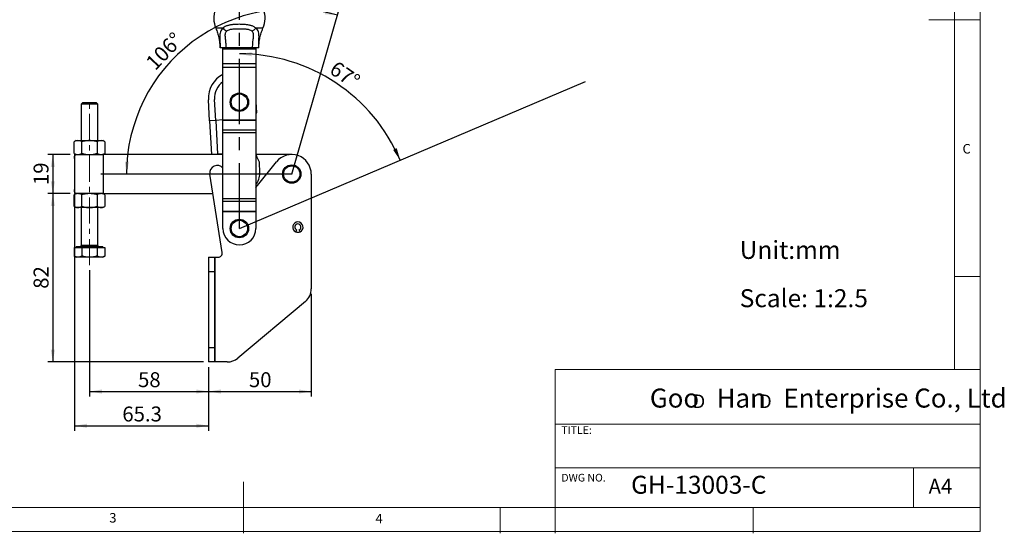
# Model space of a CAD drawing. Units: millimetres. Extents: x 5 to 297, y 6 to 206.
# Drawn here: x 105 to 297, y 6 to 106 of the extents above; entities that cross this region are included whole.
import ezdxf

# ---------------------------------------------------------------- set-up
doc = ezdxf.new("R2010")
doc.units = ezdxf.units.MM
doc.linetypes.add('CENTERX2', pattern=[20.32, 12.7, -2.54, 2.54, -2.54])
doc.layers.add('DIM', color=5, linetype='Continuous')
doc.layers.add('SLD-0', color=179, linetype='Continuous')
doc.styles.add('SLDTEXTSTYLE0', font='TXT', dxfattribs={"width": 0.663})
doc.styles.add('SLDTEXTSTYLE1', font='TXT', dxfattribs={"width": 0.75})
doc.styles.add('SLDTEXTSTYLE2', font='TXT', dxfattribs={"width": 0.620935})
doc.dimstyles.new('SLDDIMSTYLE0', dxfattribs={"dimtxt": 2.910417, "dimasz": 2.4, "dimexe": 0, "dimexo": 0.0625, "dimgap": 0.727604, "dimtad": 1, "dimdec": 4, "dimlfac": 2.5, "dimzin": 12, "dimdsep": 46, "dimtxsty": 'SLDTEXTSTYLE1', "dimsah": 1, "dimcen": 0.09, "dimazin": 3, "dimtfac": 1, "dimtofl": 0, "dimtmove": 0, "dimatfit": 3, "dimfxl": 0, "dimfrac": 2, "dimtolj": 1, "dimtzin": 12, "dimarcsym": 0})
doc.dimstyles.new('SLDDIMSTYLE1', dxfattribs={"dimtxt": 2.910417, "dimasz": 2.4, "dimexe": 0, "dimexo": 0.0625, "dimgap": 0.727604, "dimtad": 1, "dimdec": 1, "dimlfac": 2.5, "dimrnd": 1e-09, "dimzin": 12, "dimdsep": 46, "dimtxsty": 'SLDTEXTSTYLE1', "dimsah": 1, "dimcen": 0.09, "dimadec": 0, "dimazin": 3, "dimtfac": 1, "dimtdec": 1, "dimtofl": 0, "dimtmove": 0, "dimatfit": 3, "dimfxl": 0, "dimfrac": 2, "dimtolj": 1, "dimtzin": 12, "dimarcsym": 0})

# ---------------------------------------------------------------- blocks, each defined once
blk = doc.blocks.new('SW_NOTE_0')
at = {"layer": 'DIM', "char_height": 2.65, "attachment_point": 1, "style": 'SLDTEXTSTYLE0'}
for insert in [(0, 3.41), (12.95, 3.41)]:
    blk.add_mtext('D', dxfattribs=dict(at, insert=insert))
blk = doc.blocks.new('_D')
at = {"layer": 'DIM', "color": 5}
blk.add_arc((158.2, 75.95), 32.21, 74, 180, dxfattribs=at)
for points in [[(167.07, 106.91), (164.84, 107.87), (164.65, 107.09)], [(125.99, 75.95), (126.48, 78.33), (125.68, 78.36)]]:
    blk.add_solid(points, dxfattribs=at)
at = {"layer": 'DIM', "color": 5, "insert": (129.5, 97.98), "char_height": 2.91, "attachment_point": 1, "rotation": 46.1292, "style": 'SLDTEXTSTYLE1'}
blk.add_mtext('106°', dxfattribs=at)
blk = doc.blocks.new('_D_1')
at = {"layer": 'DIM', "color": 5}
blk.add_arc((148, 65.35), 34.02, 23, 90, dxfattribs=at)
for points in [[(148, 99.37), (150.38, 98.88), (150.41, 99.68)], [(179.32, 78.64), (178.66, 80.98), (177.94, 80.65)]]:
    blk.add_solid(points, dxfattribs=at)
at = {"layer": 'DIM', "color": 5, "insert": (166.96, 98.15), "char_height": 2.91, "attachment_point": 1, "rotation": 325.5405, "style": 'SLDTEXTSTYLE1'}
blk.add_mtext('67°', dxfattribs=at)
blk = doc.blocks.new('_D_2')
at = {"layer": 'DIM', "color": 5}
for p, q in [((115.01, 79.75), (110.65, 79.75)), ((111.65, 79.75), (111.65, 72.15)), ((115.01, 72.15), (110.65, 72.15))]:
    blk.add_line(p, q, dxfattribs=at)
for points in [[(111.65, 79.75), (111.25, 77.35), (112.05, 77.35)], [(111.65, 72.15), (112.05, 74.55), (111.25, 74.55)]]:
    blk.add_solid(points, dxfattribs=at)
at = {"layer": 'DIM', "color": 5, "insert": (107.9, 73.8), "char_height": 2.91, "attachment_point": 1, "rotation": 90, "style": 'SLDTEXTSTYLE1'}
blk.add_mtext('19', dxfattribs=at)
blk = doc.blocks.new('_D_3')
at = {"layer": 'DIM', "color": 5}
for p, q in [((115.01, 72.15), (110.65, 72.15)), ((111.65, 72.15), (111.65, 39.35)), ((141, 39.35), (110.65, 39.35))]:
    blk.add_line(p, q, dxfattribs=at)
for points in [[(111.65, 72.15), (111.25, 69.75), (112.05, 69.75)], [(111.65, 39.35), (112.05, 41.75), (111.25, 41.75)]]:
    blk.add_solid(points, dxfattribs=at)
at = {"layer": 'DIM', "color": 5, "insert": (107.9, 53.6), "char_height": 2.91, "attachment_point": 1, "rotation": 90, "style": 'SLDTEXTSTYLE1'}
blk.add_mtext('82', dxfattribs=at)
blk = doc.blocks.new('_D_4')
at = {"layer": 'DIM', "color": 5}
for p, q in [((162, 52.59), (162, 32.59)), ((142, 38.35), (142, 32.59)), ((142, 33.59), (162, 33.59))]:
    blk.add_line(p, q, dxfattribs=at)
for points in [[(142, 33.59), (144.4, 33.19), (144.4, 33.99)], [(162, 33.59), (159.6, 33.99), (159.6, 33.19)]]:
    blk.add_solid(points, dxfattribs=at)
at = {"layer": 'DIM', "color": 5, "insert": (149.85, 37.35), "char_height": 2.91, "attachment_point": 1, "style": 'SLDTEXTSTYLE1'}
blk.add_mtext('50', dxfattribs=at)
blk = doc.blocks.new('_D_5')
at = {"layer": 'DIM', "color": 5}
for p, q in [((115.9, 71.95), (115.9, 25.92)), ((142, 38.35), (142, 25.92)), ((115.9, 26.92), (142, 26.92))]:
    blk.add_line(p, q, dxfattribs=at)
for points in [[(115.9, 26.92), (118.3, 26.52), (118.3, 27.32)], [(142, 26.92), (139.6, 27.32), (139.6, 26.52)]]:
    blk.add_solid(points, dxfattribs=at)
at = {"layer": 'DIM', "color": 5, "insert": (125.19, 30.67), "char_height": 2.91, "attachment_point": 1, "style": 'SLDTEXTSTYLE1'}
blk.add_mtext('65.3', dxfattribs=at)
blk = doc.blocks.new('_D_6')
at = {"layer": 'DIM', "color": 5}
for p, q in [((118.8, 57.2), (118.8, 32.59)), ((142, 38.35), (142, 32.59)), ((118.8, 33.59), (142, 33.59))]:
    blk.add_line(p, q, dxfattribs=at)
for points in [[(118.8, 33.59), (121.2, 33.19), (121.2, 33.99)], [(142, 33.59), (139.6, 33.99), (139.6, 33.19)]]:
    blk.add_solid(points, dxfattribs=at)
at = {"layer": 'DIM', "color": 5, "insert": (128.25, 37.35), "char_height": 2.91, "attachment_point": 1, "style": 'SLDTEXTSTYLE1'}
blk.add_mtext('58', dxfattribs=at)

msp = doc.modelspace()

# ---------------------------------------------------------------- linework, layer by layer
at = {"color": 8, "linetype": 'Continuous', "lineweight": 25}
for p, q in [((144.807065, 104.36156), (143.40755, 104.36156)), ((152.58657, 104.36156), (151.187055, 104.36156)), ((118.79706, 62.025597), (117.19706, 62.025597)), ((120.39706, 62.025597), (118.79706, 62.025597))]:
    msp.add_line(p, q, dxfattribs=at)
at = {"color": 7, "linetype": 'Continuous', "lineweight": 25}
for p, q in [((144.79706, 100.34693), (144.79706, 100.545597)), ((151.19706, 100.34693), (144.79706, 100.34693)), ((144.79706, 100.34693), (144.79706, 100.34453)), ((144.79706, 100.34453), (151.19706, 100.34453)), ((144.79706, 97.466663), (144.79706, 100.34453)), ((150.566107, 100.545597), (145.428014, 100.545597)), ((151.19706, 100.545597), (151.19706, 100.34693)), ((151.19706, 100.34453), (151.19706, 100.34693)), ((151.19706, 100.34453), (151.19706, 97.466663)), ((144.79706, 97.466663), (151.19706, 97.466663)), ((144.79706, 96.744263), (144.79706, 97.466663)), ((144.79706, 96.744263), (151.19706, 96.744263)), ((144.79706, 86.45261), (144.79706, 96.744263)), ((151.19706, 97.466663), (151.19706, 96.744263)), ((151.19706, 96.744263), (151.19706, 86.45261)), ((142.182502, 86.336888), (141.962363, 90.429381)), ((143.38077, 86.401344), (143.161019, 90.486618)), ((117.51706, 89.865597), (117.19706, 89.545597)), ((117.19706, 89.545597), (117.19706, 82.465597)), ((118.79706, 89.545597), (117.19706, 89.545597)), ((117.51706, 89.865597), (118.79706, 89.865597)), ((118.79706, 89.865597), (120.07706, 89.865597)), ((120.39706, 89.545597), (118.79706, 89.545597)), ((120.39706, 89.545597), (120.07706, 89.865597)), ((120.39706, 82.465597), (120.39706, 89.545597)), ((151.19706, 90.0316), (151.311383, 87.90628)), ((143.38077, 86.401344), (142.182502, 86.336888)), ((142.182502, 86.336888), (142.537054, 79.745597)), ((143.38077, 86.401344), (143.380814, 86.400525)), ((144.79706, 86.476706), (143.380814, 86.400525)), ((143.380814, 86.400525), (143.735322, 79.810053)), ((151.19706, 86.45261), (144.79706, 86.45261)), ((144.79706, 86.45261), (144.79706, 86.450694)), ((144.79706, 86.450694), (151.19706, 86.450694)), ((144.79706, 84.521115), (144.79706, 86.450694)), ((151.311383, 87.90628), (151.19706, 87.586414)), ((151.19706, 86.450694), (151.19706, 86.45261)), ((151.19706, 86.450694), (151.19706, 84.521115)), ((144.79706, 83.944577), (144.79706, 84.521115)), ((151.19706, 84.521115), (144.79706, 84.521115)), ((151.19706, 84.521115), (151.19706, 83.944577)), ((144.79706, 71.146617), (144.79706, 83.944577)), ((151.19706, 83.944577), (144.79706, 83.944577)), ((151.19706, 83.944577), (151.19706, 71.146617)), ((116.19706, 82.465597), (115.794839, 82.233374)), ((115.794839, 79.977819), (115.794839, 82.233374)), ((116.19706, 82.465597), (116.545394, 82.465597)), ((116.545394, 82.465597), (118.79706, 82.465597)), ((117.295949, 79.977819), (117.295949, 82.233374)), ((118.79706, 82.465597), (121.048726, 82.465597)), ((120.298171, 82.233374), (120.298171, 79.977819)), ((121.048726, 82.465597), (121.39706, 82.465597)), ((121.799282, 82.233374), (121.39706, 82.465597)), ((121.799282, 82.233374), (121.799282, 79.977819)), ((115.794839, 79.977819), (116.19706, 79.745597)), ((115.89706, 78.945597), (115.89706, 72.945597)), ((116.009588, 79.745597), (121.43607, 79.745597)), ((121.39706, 79.745597), (121.799282, 79.977819)), ((121.43607, 79.745597), (121.43607, 72.145597)), ((121.43971, 79.745597), (121.43607, 79.745597)), ((121.43971, 79.745597), (121.43971, 72.145597)), ((144.79706, 79.745597), (121.43971, 79.745597)), ((143.735322, 79.810053), (142.537054, 79.745597)), ((144.79706, 79.867165), (143.735322, 79.810053)), ((158.19706, 79.745597), (151.226125, 79.745597)), ((151.542748, 73.699899), (155.227056, 78.316056)), ((151.826602, 78.328127), (151.945502, 76.117719)), ((144.650599, 60.670744), (142.231996, 75.941202)), ((161.99706, 75.945597), (161.99706, 53.592096)), ((151.19706, 73.324724), (151.542748, 73.699899)), ((116.19706, 72.145597), (115.794839, 71.913374)), ((115.794839, 69.657819), (115.794839, 71.913374)), ((121.43607, 72.145597), (116.009588, 72.145597)), ((117.295949, 69.657819), (117.295949, 71.913374)), ((120.298171, 71.913374), (120.298171, 69.657819)), ((121.799282, 71.913374), (121.39706, 72.145597)), ((121.43607, 72.145597), (121.43971, 72.145597)), ((121.43971, 72.145597), (142.833161, 72.145597)), ((121.799282, 71.913374), (121.799282, 69.657819)), ((151.19706, 71.146617), (144.79706, 71.146617)), ((144.79706, 70.570079), (144.79706, 71.146617)), ((151.19706, 71.146617), (151.19706, 70.570079)), ((115.794839, 69.657819), (116.19706, 69.425597)), ((116.545394, 69.425597), (116.19706, 69.425597)), ((118.79706, 69.425597), (116.545394, 69.425597)), ((117.19706, 69.425597), (117.19706, 62.025597)), ((121.048726, 69.425597), (118.79706, 69.425597)), ((120.39706, 62.025597), (120.39706, 69.425597)), ((121.39706, 69.425597), (121.048726, 69.425597)), ((121.39706, 69.425597), (121.799282, 69.657819)), ((151.19706, 70.570079), (144.79706, 70.570079)), ((144.79706, 68.640499), (144.79706, 70.570079)), ((151.19706, 70.570079), (151.19706, 68.640499)), ((151.19706, 68.640499), (144.79706, 68.640499)), ((144.79706, 68.640499), (144.79706, 68.638584)), ((144.79706, 68.638584), (151.19706, 68.638584)), ((144.79706, 65.345597), (144.79706, 68.638584)), ((151.19706, 68.638584), (151.19706, 68.640499)), ((151.19706, 68.638584), (151.19706, 65.345597)), ((159.14706, 65.076161), (158.980394, 64.712537)), ((159.813727, 64.712537), (159.64706, 65.076161)), ((115.794839, 61.625597), (116.545394, 61.625597)), ((115.794839, 61.625597), (115.794839, 59.977819)), ((116.19706, 61.865597), (116.19706, 61.625597)), ((116.19706, 61.865597), (118.79706, 61.865597)), ((116.545394, 61.625597), (117.295949, 61.625597)), ((117.295949, 61.625597), (118.79706, 61.625597)), ((117.295949, 61.625597), (117.295949, 59.977819)), ((118.79706, 61.865597), (121.39706, 61.865597)), ((118.79706, 61.625597), (120.298171, 61.625597)), ((120.298171, 61.625597), (121.048726, 61.625597)), ((120.298171, 61.625597), (120.298171, 59.977819)), ((121.048726, 61.625597), (121.799282, 61.625597)), ((121.39706, 61.625597), (121.39706, 61.865597)), ((121.799282, 61.625597), (121.799282, 59.977819)), ((115.794839, 59.977819), (116.19706, 59.745597)), ((116.545394, 59.745597), (116.19706, 59.745597)), ((118.79706, 59.745597), (116.545394, 59.745597)), ((121.048726, 59.745597), (118.79706, 59.745597)), ((121.39706, 59.745597), (121.048726, 59.745597)), ((121.39706, 59.745597), (121.799282, 59.977819)), ((141.99706, 59.745597), (141.99706, 56.945597)), ((141.99706, 59.745597), (143.19706, 59.745597)), ((143.19706, 59.745597), (143.19706, 56.945597)), ((143.20106, 59.745597), (143.19706, 59.745597)), ((143.20106, 39.345597), (143.20106, 59.745597)), ((143.20106, 59.745597), (143.860448, 59.745597)), ((141.99706, 56.945597), (143.19706, 56.945597)), ((141.99706, 56.945597), (141.99706, 42.145597)), ((143.19706, 56.945597), (143.19706, 42.145597)), ((160.853981, 51.140753), (147.689276, 40.094255)), ((141.99706, 42.145597), (143.19706, 42.145597)), ((141.99706, 42.145597), (141.99706, 39.345597)), ((143.19706, 42.145597), (143.19706, 39.345597)), ((143.19706, 39.345597), (141.99706, 39.345597)), ((143.19706, 39.345597), (143.20106, 39.345597)), ((145.632355, 39.345597), (143.20106, 39.345597))]:
    msp.add_line(p, q, dxfattribs=at)
at = {"color": 7, "linetype": 'Continuous', "lineweight": 25, "flags": 128}
msp.add_lwpolyline([(151.19706, 79.829679), (151.420951, 79.227354), (151.826602, 78.328127)], dxfattribs=at)
at = {"color": 7, "linetype": 'Continuous', "lineweight": 25}
for centre, radius in [((147.99706, 89.945597), 1.8), ((147.99706, 89.945597), 1.6), ((158.19706, 75.945597), 1.8), ((158.19706, 75.945597), 1.6), ((147.99706, 65.345597), 1.8), ((147.99706, 65.345597), 1.6)]:
    msp.add_circle(centre, radius, dxfattribs=at)
for centre, radius, start, end in [((147.99706, 106.345597), 5, 160.52877937, 203.37873778), ((147.99706, 106.345597), 5, 336.62126222, 19.47122063), ((146.018694, 105.352355), 1.565157, 219.27416955, 253.44268838), ((149.975427, 105.352355), 1.565157, 286.55731236, 320.72583131), ((147.155239, 90.701471), 5.2, 116.96820566, 182.9993689), ((147.155244, 90.701471), 4, 126.12480113, 183.07903036), ((158.19706, 75.945597), 3.8, 0, 141.40547263), ((143.674021, 76.169597), 1.46, 39.7174377, 189), ((148.750121, 75.945836), 3.2, 319.87749694, 3.07903036), ((147.99706, 65.345597), 3.2, 180, 359.99999999), ((159.39706, 65.621597), 1, 294.62431836, 245.37568163), ((159.39706, 65.621597), 0.6, 294.62431836, 245.37568164), ((159.39706, 65.621597), 1, 245.37568163, 294.62431836), ((117.03706, 62.025597), 0.16, 270, 359.99999995), ((120.55706, 62.025597), 0.16, 180.00000005, 270), ((143.860448, 60.545597), 0.8, 270, 9), ((158.79706, 53.592096), 3.2, 310, 359.99999999), ((145.632355, 42.545597), 3.2, 270, 309.99999999)]:
    msp.add_arc(centre, radius, start, end, dxfattribs=at)
for points, knots in [([(143.40755, 104.36156), (143.528261, 104.058388), (143.770313, 103.450459), (144.011753, 102.496913), (144.168509, 101.525845), (144.18756, 100.871778), (144.19706, 100.545597)], [0, 0, 0, 0, 0.2493485057, 0.4999999999, 0.7506514942, 1, 1, 1, 1]), ([(144.807065, 104.36156), (144.687823, 104.259217), (144.45535, 104.059693), (144.277012, 103.652879), (144.190793, 103.200601), (144.170686, 102.71166), (144.184933, 102.195903), (144.211995, 101.659045), (144.236942, 101.106429), (144.240529, 100.731012), (144.2423, 100.545597)], [0, 0, 0, 0, 0.1458129224, 0.2842729414, 0.4149883931, 0.5406372671, 0.6603989246, 0.7762768402, 0.8895052647, 1, 1, 1, 1]), ([(151.187055, 104.36156), (151.138478, 104.411608), (151.039232, 104.513859), (150.844455, 104.642968), (150.624777, 104.751632), (150.381746, 104.840785), (150.120079, 104.913978), (149.797525, 104.981665), (149.403827, 105.039142), (148.796086, 105.094501), (148.152033, 105.11413), (147.518054, 105.10422), (147.094814, 105.08299), (146.735021, 105.052676), (146.43671, 105.017326), (146.147395, 104.971467), (145.870355, 104.913033), (145.609155, 104.839898), (145.327108, 104.735203), (145.040313, 104.588737), (144.883062, 104.435579), (144.807065, 104.36156)], [0, 0, 0, 0, 0.0400977667, 0.0819222501, 0.1257651992, 0.165259344, 0.2069634382, 0.2509831825, 0.3107736811, 0.3752054226, 0.4999214222, 0.5635269003, 0.6249801226, 0.6686671626, 0.7102549754, 0.7497764661, 0.7937128171, 0.8353421947, 0.8747702278, 0.9394787501, 1, 1, 1, 1]), ([(145.428014, 100.545597), (145.417317, 100.875785), (145.396059, 101.531974), (145.290237, 102.305717), (145.24398, 102.869845), (145.254831, 103.255046), (145.337034, 103.600752), (145.493704, 103.76787), (145.572664, 103.852097)], [0, 0, 0, 0, 0.2552866426, 0.5073362003, 0.6321626015, 0.7543454903, 0.876191973, 1, 1, 1, 1]), ([(145.572664, 103.852097), (145.709549, 103.930523), (145.997237, 104.095351), (146.609229, 104.191722), (147.282051, 104.246793), (147.996839, 104.260662), (148.710668, 104.246826), (149.382789, 104.191929), (149.995332, 104.095935), (150.283998, 103.930753), (150.421456, 103.852097)], [0, 0, 0, 0, 0.1118358977, 0.2350428444, 0.3655930539, 0.5000128424, 0.6342770007, 0.7642903145, 0.8877592425, 1, 1, 1, 1]), ([(150.566107, 100.545597), (150.576804, 100.875785), (150.598062, 101.531974), (150.703884, 102.305717), (150.750141, 102.869845), (150.73929, 103.255046), (150.657087, 103.600752), (150.500417, 103.76787), (150.421456, 103.852097)], [0, 0, 0, 0, 0.2552866426, 0.5073362003, 0.6321626015, 0.7543454903, 0.876191973, 1, 1, 1, 1]), ([(151.75182, 100.545597), (151.753592, 100.731012), (151.757178, 101.106429), (151.782126, 101.659045), (151.809188, 102.195903), (151.823434, 102.71166), (151.803327, 103.200601), (151.717108, 103.652879), (151.53877, 104.059693), (151.306298, 104.259217), (151.187055, 104.36156)], [0, 0, 0, 0, 0.1104947353, 0.2237231598, 0.3396010754, 0.4593627329, 0.5850116069, 0.7157270586, 0.8541870776, 1, 1, 1, 1]), ([(151.79706, 100.545597), (151.806561, 100.871778), (151.825611, 101.525845), (151.982367, 102.496913), (152.223807, 103.450459), (152.465859, 104.058388), (152.58657, 104.36156)], [0, 0, 0, 0, 0.2493485058, 0.5000000001, 0.7506514943, 1, 1, 1, 1]), ([(145.428014, 100.545597), (145.293089, 100.545597), (145.02324, 100.545597), (144.66387, 100.545597), (144.391575, 100.545597), (144.275092, 100.545597), (144.246969, 100.545597), (144.2423, 100.545597)], [0, 0, 0, 0, 0.2381469396, 0.4762938791, 0.7144408187, 0.9525877582, 1, 1, 1, 1]), ([(151.75182, 100.545597), (151.717957, 100.545597), (151.650229, 100.545597), (151.390494, 100.545597), (151.047803, 100.545597), (150.753834, 100.545597), (150.592837, 100.545597), (150.566107, 100.545597)], [0, 0, 0, 0, 0.2381469394, 0.4762938789, 0.7144408184, 0.9525877579, 1, 1, 1, 1]), ([(116.545394, 82.465597), (116.41963, 82.453895), (116.165309, 82.430232), (115.919229, 82.299472), (115.794839, 82.233374)], [0, 0, 0, 0, 0.4945107285, 1, 1, 1, 1]), ([(117.295949, 82.233374), (117.174056, 82.29828), (116.928034, 82.429281), (116.673711, 82.453419), (116.545394, 82.465597)], [0, 0, 0, 0, 0.4954579635, 1, 1, 1, 1]), ([(118.79706, 82.465597), (118.545532, 82.453895), (118.03689, 82.430232), (117.544731, 82.299472), (117.295949, 82.233374)], [0, 0, 0, 0, 0.4945107285, 1, 1, 1, 1]), ([(120.298171, 82.233374), (120.054384, 82.29828), (119.56234, 82.429281), (119.053694, 82.453419), (118.79706, 82.465597)], [0, 0, 0, 0, 0.4954579635, 1, 1, 1, 1]), ([(121.048726, 82.465597), (120.922962, 82.453895), (120.668641, 82.430232), (120.422562, 82.299472), (120.298171, 82.233374)], [0, 0, 0, 0, 0.4945107285, 1, 1, 1, 1]), ([(121.799282, 82.233374), (121.677388, 82.29828), (121.431366, 82.429281), (121.177043, 82.453419), (121.048726, 82.465597)], [0, 0, 0, 0, 0.4954579635, 1, 1, 1, 1]), ([(115.794839, 79.977819), (115.916732, 79.912914), (116.162754, 79.781912), (116.417077, 79.757775), (116.545394, 79.745597)], [0, 0, 0, 0, 0.4954579635, 1, 1, 1, 1]), ([(115.89706, 78.945597), (115.896996, 79.035474), (115.896866, 79.215235), (115.89993, 79.4546), (115.917347, 79.634191), (115.953918, 79.73133), (115.993078, 79.741366), (116.009588, 79.745597)], [0, 0, 0, 0, 0.2128745231, 0.4257667682, 0.6379374009, 0.8473525213, 1, 1, 1, 1]), ([(116.009588, 79.745597), (115.987229, 79.737465), (115.942487, 79.721192), (115.910387, 79.588992), (115.898181, 79.391805), (115.897017, 79.165817), (115.897047, 79.01146), (115.89706, 78.945597)], [0, 0, 0, 0, 0.2123763054, 0.4249789144, 0.6334794697, 0.843609371, 1, 1, 1, 1]), ([(116.545394, 79.745597), (116.671158, 79.757299), (116.925479, 79.780962), (117.171559, 79.911722), (117.295949, 79.977819)], [0, 0, 0, 0, 0.4945107285, 1, 1, 1, 1]), ([(117.295949, 79.977819), (117.539736, 79.912914), (118.03178, 79.781912), (118.540427, 79.757775), (118.79706, 79.745597)], [0, 0, 0, 0, 0.49545796347, 1, 1, 1, 1]), ([(118.79706, 79.745597), (119.048589, 79.757299), (119.55723, 79.780962), (120.04939, 79.911722), (120.298171, 79.977819)], [0, 0, 0, 0, 0.4945107285, 1, 1, 1, 1]), ([(120.298171, 79.977819), (120.420064, 79.912914), (120.666086, 79.781912), (120.920409, 79.757775), (121.048726, 79.745597)], [0, 0, 0, 0, 0.4954579635, 1, 1, 1, 1]), ([(121.048726, 79.745597), (121.174491, 79.757299), (121.428811, 79.780962), (121.674891, 79.911722), (121.799282, 79.977819)], [0, 0, 0, 0, 0.4945107285, 1, 1, 1, 1]), ([(115.89706, 72.945597), (115.896996, 72.85572), (115.896866, 72.675958), (115.89993, 72.436594), (115.917347, 72.257003), (115.953918, 72.159863), (115.993078, 72.149828), (116.009588, 72.145597)], [0, 0, 0, 0, 0.2128745231, 0.4257667682, 0.6379374009, 0.8473525213, 1, 1, 1, 1]), ([(116.009588, 72.145597), (115.987229, 72.153729), (115.942487, 72.170002), (115.910387, 72.302201), (115.898181, 72.499388), (115.897017, 72.725376), (115.897047, 72.879734), (115.89706, 72.945597)], [0, 0, 0, 0, 0.2123763054, 0.4249789144, 0.6334794697, 0.843609371, 1, 1, 1, 1]), ([(116.545394, 72.145597), (116.41963, 72.133895), (116.165309, 72.110232), (115.919229, 71.979472), (115.794839, 71.913374)], [0, 0, 0, 0, 0.4945107285, 1, 1, 1, 1]), ([(117.295949, 71.913374), (117.174056, 71.97828), (116.928034, 72.109281), (116.673711, 72.133419), (116.545394, 72.145597)], [0, 0, 0, 0, 0.4954579635, 1, 1, 1, 1]), ([(118.79706, 72.145597), (118.545532, 72.133895), (118.03689, 72.110232), (117.544731, 71.979472), (117.295949, 71.913374)], [0, 0, 0, 0, 0.4945107285, 1, 1, 1, 1]), ([(120.298171, 71.913374), (120.054384, 71.97828), (119.56234, 72.109281), (119.053694, 72.133419), (118.79706, 72.145597)], [0, 0, 0, 0, 0.49545796347, 1, 1, 1, 1]), ([(121.048726, 72.145597), (120.922962, 72.133895), (120.668641, 72.110232), (120.422562, 71.979472), (120.298171, 71.913374)], [0, 0, 0, 0, 0.4945107285, 1, 1, 1, 1]), ([(121.799282, 71.913374), (121.677388, 71.97828), (121.431366, 72.109281), (121.177043, 72.133419), (121.048726, 72.145597)], [0, 0, 0, 0, 0.4954579635, 1, 1, 1, 1]), ([(115.794839, 69.657819), (115.916732, 69.592914), (116.162754, 69.461912), (116.417077, 69.437775), (116.545394, 69.425597)], [0, 0, 0, 0, 0.4954579635, 1, 1, 1, 1]), ([(116.545394, 69.425597), (116.671158, 69.437299), (116.925479, 69.460962), (117.171559, 69.591722), (117.295949, 69.657819)], [0, 0, 0, 0, 0.4945107285, 1, 1, 1, 1]), ([(117.295949, 69.657819), (117.539736, 69.592914), (118.03178, 69.461912), (118.540427, 69.437775), (118.79706, 69.425597)], [0, 0, 0, 0, 0.4954579635, 1, 1, 1, 1]), ([(118.79706, 69.425597), (119.048589, 69.437299), (119.55723, 69.460962), (120.04939, 69.591722), (120.298171, 69.657819)], [0, 0, 0, 0, 0.4945107285, 1, 1, 1, 1]), ([(120.298171, 69.657819), (120.420064, 69.592914), (120.666086, 69.461912), (120.920409, 69.437775), (121.048726, 69.425597)], [0, 0, 0, 0, 0.49545796347, 1, 1, 1, 1]), ([(121.048726, 69.425597), (121.174491, 69.437299), (121.428811, 69.460962), (121.674891, 69.591722), (121.799282, 69.657819)], [0, 0, 0, 0, 0.4945107285, 1, 1, 1, 1]), ([(116.545394, 59.745597), (116.41963, 59.757299), (116.165309, 59.780962), (115.919229, 59.911722), (115.794839, 59.977819)], [0, 0, 0, 0, 0.49451072853, 1, 1, 1, 1]), ([(117.295949, 59.977819), (117.174056, 59.912914), (116.928034, 59.781912), (116.673711, 59.757775), (116.545394, 59.745597)], [0, 0, 0, 0, 0.4954579635, 1, 1, 1, 1]), ([(118.79706, 59.745597), (118.545532, 59.757299), (118.03689, 59.780962), (117.544731, 59.911722), (117.295949, 59.977819)], [0, 0, 0, 0, 0.4945107285, 1, 1, 1, 1]), ([(120.298171, 59.977819), (120.054384, 59.912914), (119.56234, 59.781912), (119.053694, 59.757775), (118.79706, 59.745597)], [0, 0, 0, 0, 0.4954579635, 1, 1, 1, 1]), ([(121.048726, 59.745597), (120.922962, 59.757299), (120.668641, 59.780962), (120.422562, 59.911722), (120.298171, 59.977819)], [0, 0, 0, 0, 0.4945107285, 1, 1, 1, 1]), ([(121.799282, 59.977819), (121.677388, 59.912914), (121.431366, 59.781912), (121.177043, 59.757775), (121.048726, 59.745597)], [0, 0, 0, 0, 0.4954579635, 1, 1, 1, 1])]:
    msp.add_open_spline(points, degree=3, knots=knots, dxfattribs=at)
at = {"layer": 'DIM', "color": 1, "linetype": 'CENTERX2'}
msp.add_line((147.99706, 65.345597), (147.99706, 128.578397), dxfattribs=at)
at = {"layer": 'DIM', "color": 1}
for p, q in [((158.19706, 75.945597), (168.440941, 111.670256)), ((147.99706, 65.345597), (215.434149, 93.970943)), ((158.19706, 75.945597), (121.032717, 75.945597))]:
    msp.add_line(p, q, dxfattribs=at)
at = {"layer": 'DIM', "color": 1, "linetype": 'CENTERX2', "lineweight": 18, "ltscale": 0.4}
msp.add_line((118.79706, 58.197548), (118.79706, 90.545597), dxfattribs=at)
at = {"layer": 'SLD-0', "color": 179, "linetype": 'Continuous', "lineweight": 18}
for p, q in [((292.305875, 78.553948), (292.305875, 206.303948)), ((287.305875, 37.851886), (287.305875, 200.976886)), ((292.305875, 105.976886), (282.305875, 105.976886)), ((292.305875, 6.303948), (292.305875, 78.553948)), ((292.305875, 55.976886), (287.305875, 55.976886)), ((209.525277, 37.851886), (209.525277, 5.976886)), ((292.305875, 37.851886), (209.525277, 37.851886)), ((292.305875, 27.226886), (209.525277, 27.226886)), ((209.525277, 18.726814), (292.305875, 18.726814)), ((279.305875, 10.976886), (279.305875, 18.726814)), ((148.805875, 5.976886), (148.805875, 15.976886)), ((10.305875, 10.976886), (292.305875, 10.976886)), ((198.805875, 5.976886), (198.805875, 10.976886)), ((248.105875, 5.976886), (248.105875, 10.976886)), ((5.305875, 6.303948), (292.305875, 6.303948))]:
    msp.add_line(p, q, dxfattribs=at)

# ---------------------------------------------------------------- block references
at = {"layer": 'DIM'}
msp.add_blockref('SW_NOTE_0', (236.265542, 29.602637), dxfattribs=at)

# ---------------------------------------------------------------- texts
at = {"layer": 'DIM', "attachment_point": 1}
for s, insert, char_height, style in [('Unit:mm', (245.465959, 62.92036), 3.5, 'SLDTEXTSTYLE1'), ('Scale: 1:2.5', (245.465959, 53.515624), 3.5, 'SLDTEXTSTYLE1'), ('Goo   Han   Enterprise Co., Ltd', (227.959288, 34.16561), 3.70416667, 'SLDTEXTSTYLE2')]:
    msp.add_mtext(s, dxfattribs=dict(at, insert=insert, char_height=char_height, style=style))
at = {"layer": 'DIM', "color": 179, "insert": (122.645674, 9.919805), "char_height": 1.852083, "attachment_point": 1, "style": 'SLDTEXTSTYLE1'}
msp.add_mtext('3', dxfattribs=at)
at = {"layer": 'SLD-0', "color": 179, "attachment_point": 1, "style": 'SLDTEXTSTYLE1'}
for s, insert, char_height in [('C', (288.868046, 81.799363), 1.852083), ('TITLE:', (210.725208, 26.827879), 1.5), ('DWG NO.', (210.725208, 17.556707), 1.5), ('GH-13003-C', (224.304424, 17.182456), 3.5), ('A4', (282.26128, 16.595224), 2.9104167), ('4', (174.498702, 9.760216), 1.852083)]:
    msp.add_mtext(s, dxfattribs=dict(at, insert=insert, char_height=char_height))

# ---------------------------------------------------------------- dimensions: what is measured, and where the dimension line sits
at = {"layer": 'DIM', "color": 5}
for base, line1, line2, picture, middle in [((166.775908, 93.717341), ((215.434149, 93.970943), (147.99706, 65.345597)), ((147.99706, 128.578397), (147.99706, 65.345597)), '_D_1', (167.248363, 93.39891)), ((138.814179, 101.667549), ((168.440941, 111.670256), (158.19706, 75.945597)), ((121.032717, 75.945597), (158.19706, 75.945597)), '_D', (134.978618, 98.266413))]:
    dim = msp.add_angular_dim_2l(base=base, line1=line1, line2=line2, dimstyle='SLDDIMSTYLE0', dxfattribs=at)
    dim.commit()
    dim.dimension.update_dxf_attribs({"geometry": picture, "text_midpoint": middle, "dimtype": 162})
for base, p1, p2, picture, middle in [((111.650187, 72.145597), (116.009588, 79.745597), (116.009588, 72.145597), '_D_2', (111.650187, 75.945597)), ((111.650187, 39.345597), (116.009588, 72.145597), (141.99706, 39.345597), '_D_3', (111.650187, 55.745597))]:
    dim = msp.add_linear_dim(base=base, p1=p1, p2=p2, angle=90, dimstyle='SLDDIMSTYLE1', dxfattribs=at)
    dim.commit()
    dim.dimension.update_dxf_attribs({"geometry": picture, "text_midpoint": middle, "dimtype": 160})
for base, p1, p2, picture, middle in [((141.9970601821, 26.917359417), (115.8970601821, 72.9455967385), (141.9970601821, 39.3455967385), '_D_5', (128.9470601821, 26.917359417)), ((141.99706, 33.593738), (118.79706, 58.197548), (141.99706, 39.345597), '_D_6', (130.39706, 33.593738)), ((161.99706, 33.593738), (141.99706, 39.345597), (161.99706, 53.592096), '_D_4', (151.99706, 33.593738))]:
    dim = msp.add_linear_dim(base=base, p1=p1, p2=p2, dimstyle='SLDDIMSTYLE1', dxfattribs=at)
    dim.commit()
    dim.dimension.update_dxf_attribs({"geometry": picture, "text_midpoint": middle, "dimtype": 160})

doc.saveas('drawing.dxf')
